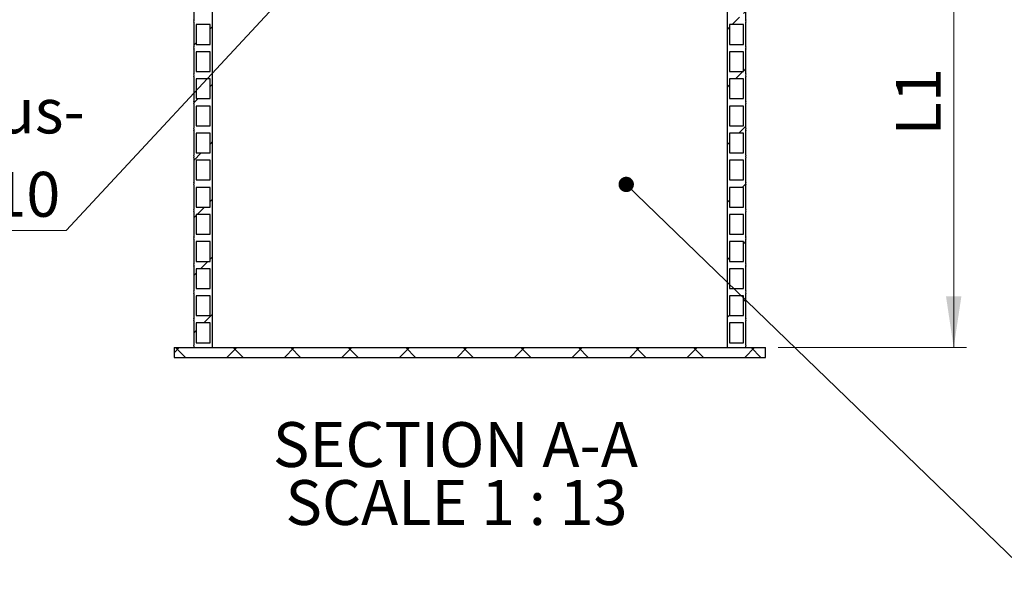
# Model space of a CAD drawing. Units: millimetres. Extents: x 200 to 8200, y 200 to 5740.
# Drawn here: x 1460 to 2997, y 1258 to 2131 of the extents above; entities that cross this region are included whole.
import ezdxf

# ---------------------------------------------------------------- set-up
doc = ezdxf.new("R2010")
doc.units = ezdxf.units.MM
doc.header["$LTSCALE"] = 20
doc.styles.add('SLDTEXTSTYLE0', font='ARIAL.TTF', dxfattribs={"width": 0.948})
doc.styles.get("Standard").update_dxf_attribs({"font": 'ARIAL.TTF'})
doc.dimstyles.new('SLDDIMSTYLE0', dxfattribs={"dimtxt": 70, "dimasz": 80, "dimexe": 0, "dimexo": 0.0625, "dimgap": 17.5, "dimtad": 1, "dimdec": 0, "dimlfac": 0.65, "dimrnd": 1e-09, "dimzin": 12, "dimdsep": 46, "dimtxsty": 'SLDTEXTSTYLE0', "dimsah": 1, "dimcen": 0.09, "dimadec": 0, "dimazin": 3, "dimtfac": 1, "dimtdec": 3, "dimtofl": 0, "dimtmove": 0, "dimatfit": 3, "dimfxl": 1, "dimfrac": 2, "dimtolj": 1, "dimtzin": 12, "dimarcsym": 0})
doc.dimstyles.new('SLDDIMSTYLE1', dxfattribs={"dimtxt": 0.18, "dimasz": 80, "dimexe": 0, "dimexo": 0.0625, "dimgap": 0, "dimtad": 0, "dimtih": 1, "dimtoh": 1, "dimdec": 0, "dimrnd": 1e-09, "dimzin": 0, "dimdsep": 46, "dimtxsty": 'Standard', "dimsah": 1, "dimcen": 0.09, "dimadec": 0, "dimazin": 0, "dimtfac": 80, "dimtdec": 0, "dimtofl": 0, "dimtmove": 0, "dimatfit": 3, "dimfxl": 1, "dimfrac": 2, "dimtolj": 1, "dimtzin": 0, "dimarcsym": 0})
doc.dimstyles.new('SLDDIMSTYLE2', dxfattribs={"dimtxt": 0.18, "dimasz": 24, "dimexe": 0, "dimexo": 0.0625, "dimgap": 0, "dimtad": 0, "dimtih": 1, "dimtoh": 1, "dimdec": 0, "dimrnd": 1e-09, "dimzin": 0, "dimdsep": 46, "dimtxsty": 'Standard', "dimblk1": 'DOT', "dimblk2": 'DOT', "dimsah": 1, "dimcen": 0.09, "dimadec": 0, "dimazin": 0, "dimtfac": 24, "dimtdec": 0, "dimtofl": 0, "dimtmove": 0, "dimatfit": 3, "dimldrblk": 'DOT', "dimfxl": 1, "dimfrac": 2, "dimtolj": 1, "dimtzin": 0, "dimarcsym": 0})

# ---------------------------------------------------------------- blocks, each defined once
blk = doc.blocks.new('_D')
at = {"color": 7, "linetype": 'Continuous', "lineweight": 0}
for p, q in [((2737.8, 2388.5), (2937.8, 2388.5)), ((2917.8, 1619.3), (2917.8, 2388.5)), ((2644.1, 1619.3), (2937.8, 1619.3))]:
    blk.add_line(p, q, dxfattribs=at)
at = {"color": 7, "linetype": 'Continuous', "lineweight": 18}
for points in [[(2917.8, 2388.5), (2905.8, 2308.5), (2929.8, 2308.5)], [(2917.8, 1619.3), (2929.8, 1699.3), (2905.8, 1699.3)]]:
    blk.add_solid(points, dxfattribs=at)
at = {"color": 7, "linetype": 'Continuous', "lineweight": 18, "insert": (2827.5, 1950.4), "char_height": 70, "attachment_point": 1, "rotation": 90, "style": 'SLDTEXTSTYLE0'}
blk.add_mtext('L1', dxfattribs=at)
blk = doc.blocks.new('SW_NOTE_0_3')
at = {"color": 0, "linetype": 'Continuous', "lineweight": 0, "char_height": 70, "attachment_point": 2, "style": 'SLDTEXTSTYLE0'}
for s, insert in [('SECTION A-A', (300.8, 90.2)), ('SCALE 1 : 13', (302.4, -0.2))]:
    blk.add_mtext(s, dxfattribs=dict(at, insert=insert))
blk = doc.blocks.new('SW_NOTE_0_11')
at = {"color": 0, "linetype": 'Continuous', "lineweight": 0}
blk.add_line((-589.8, 0), (0, 0), dxfattribs=at)
at = {"color": 0, "linetype": 'Continuous', "lineweight": 0, "char_height": 70, "attachment_point": 1, "style": 'SLDTEXTSTYLE0'}
for s, insert in [('Pallopadotus-', (-599.3, 221.5)), ('venttiili Ø110', (-599.3, 91.5))]:
    blk.add_mtext(s, dxfattribs=dict(at, insert=insert))
blk = doc.blocks.new('_Dot')
at = {"color": 0, "linetype": 'ByBlock', "lineweight": -2}
blk.add_line((-0.5, 0), (-1, 0), dxfattribs=at)
at = {"color": 0, "linetype": 'ByBlock', "const_width": 0.5}
blk.add_lwpolyline([(-0.25, 0, 1), (0.25, 0, 1)], format="xyb", close=True, dxfattribs=at)

msp = doc.modelspace()

# ---------------------------------------------------------------- hatches: boundary and pattern name
at = {"linetype": 'Continuous', "lineweight": 18}
h = msp.add_hatch(dxfattribs=at)
h.set_pattern_fill('ANSI31', scale=20, style=0)
edge = h.paths.add_edge_path(flags=0)
edge.add_arc((1728.9, 2594.3), 3.46, -33.7159, 33.7159, ccw=False)
edge.add_line((1731.8, 2592.4), (1731.8, 2553.9))
edge.add_arc((1728.9, 2552), 3.46, -33.7159, 33.7159, ccw=False)
edge.add_line((1731.8, 2550.1), (1731.8, 2511.6))
edge.add_arc((1728.9, 2509.7), 3.46, -33.7159, 33.7159, ccw=False)
edge.add_line((1731.8, 2507.8), (1731.8, 2469.3))
edge.add_arc((1728.9, 2467.4), 3.46, -33.7159, 33.7159, ccw=False)
edge.add_line((1731.8, 2465.4), (1731.8, 2427))
edge.add_arc((1728.9, 2425.1), 3.46, -33.7159, 33.7159, ccw=False)
edge.add_line((1731.8, 2423.1), (1731.8, 2384.7))
edge.add_arc((1728.9, 2382.8), 3.46, -33.7159, 33.7159, ccw=False)
edge.add_line((1731.8, 2380.8), (1731.8, 2342.4))
edge.add_arc((1728.9, 2340.4), 3.46, -33.7159, 33.7159, ccw=False)
edge.add_line((1731.8, 2338.5), (1731.8, 2300.1))
edge.add_arc((1728.9, 2298.1), 3.46, -33.7159, 33.7159, ccw=False)
edge.add_line((1731.8, 2296.2), (1731.8, 2257.8))
edge.add_arc((1728.9, 2255.8), 3.46, -33.7159, 33.7159, ccw=False)
edge.add_line((1731.8, 2253.9), (1731.8, 2215.4))
edge.add_arc((1728.9, 2213.5), 3.46, -33.7159, 33.7159, ccw=False)
edge.add_line((1731.8, 2211.6), (1731.8, 2173.1))
edge.add_arc((1728.9, 2171.2), 3.46, -33.7159, 33.7159, ccw=False)
edge.add_line((1731.8, 2169.3), (1731.8, 2130.8))
edge.add_arc((1728.9, 2128.9), 3.46, -33.7159, 33.7159, ccw=False)
edge.add_line((1731.8, 2127), (1731.8, 2088.5))
edge.add_arc((1728.9, 2086.6), 3.46, -33.7159, 33.7159, ccw=False)
edge.add_line((1731.8, 2084.7), (1731.8, 2046.2))
edge.add_arc((1728.9, 2044.3), 3.46, -33.7159, 33.7159, ccw=False)
edge.add_line((1731.8, 2042.4), (1731.8, 2003.9))
edge.add_arc((1728.9, 2002), 3.46, -33.7159, 33.7159, ccw=False)
edge.add_line((1731.8, 2000.1), (1731.8, 1961.6))
edge.add_arc((1728.9, 1959.7), 3.46, -33.7159, 33.7159, ccw=False)
edge.add_line((1731.8, 1957.8), (1731.8, 1919.3))
edge.add_arc((1728.9, 1917.4), 3.46, -33.7159, 33.7159, ccw=False)
edge.add_line((1731.8, 1915.4), (1731.8, 1877))
edge.add_arc((1728.9, 1875.1), 3.46, -33.7159, 33.7159, ccw=False)
edge.add_line((1731.8, 1873.1), (1731.8, 1834.7))
edge.add_arc((1728.9, 1832.8), 3.46, -33.7159, 33.7159, ccw=False)
edge.add_line((1731.8, 1830.8), (1731.8, 1792.4))
edge.add_arc((1728.9, 1790.4), 3.46, -33.7159, 33.7159, ccw=False)
edge.add_line((1731.8, 1788.5), (1731.8, 1750.1))
edge.add_arc((1728.9, 1748.1), 3.46, -33.7159, 33.7159, ccw=False)
edge.add_line((1731.8, 1746.2), (1731.8, 1707.8))
edge.add_arc((1728.9, 1705.8), 3.46, -33.7159, 33.7159, ccw=False)
edge.add_line((1731.8, 1703.9), (1731.8, 1665.4))
edge.add_arc((1728.9, 1663.5), 3.46, -33.7159, 33.7159, ccw=False)
edge.add_line((1731.8, 1661.6), (1731.8, 1623.1))
edge.add_arc((1728.9, 1621.2), 3.46, -33.7159, 33.7159, ccw=False)
edge.add_line((1731.8, 1619.3), (1761.1, 1619.3))
edge.add_line((1761.1, 1619.3), (1761.1, 2619.3))
edge.add_line((1761.1, 2619.3), (1757.2, 2619.3))
edge.add_line((1757.2, 2619.3), (1757.2, 2600.1))
edge.add_line((1757.2, 2600.1), (1735.7, 2600.1))
edge.add_line((1735.7, 2600.1), (1735.7, 2619.3))
edge.add_line((1735.7, 2619.3), (1731.8, 2619.3))
edge.add_line((1731.8, 2619.3), (1731.8, 2596.2))
h.paths.add_polyline_path([(1735.7, 1627), (1735.7, 1657.8), (1757.2, 1657.8), (1757.2, 1627)], flags=0)
h.paths.add_polyline_path([(1735.7, 1669.3), (1735.7, 1700.1), (1757.2, 1700.1), (1757.2, 1669.3)], flags=0)
h.paths.add_polyline_path([(1735.7, 1711.6), (1735.7, 1742.4), (1757.2, 1742.4), (1757.2, 1711.6)], flags=0)
h.paths.add_polyline_path([(1735.7, 1753.9), (1735.7, 1784.7), (1757.2, 1784.7), (1757.2, 1753.9)], flags=0)
h.paths.add_polyline_path([(1735.7, 1796.2), (1735.7, 1827), (1757.2, 1827), (1757.2, 1796.2)], flags=0)
h.paths.add_polyline_path([(1735.7, 1838.5), (1735.7, 1869.3), (1757.2, 1869.3), (1757.2, 1838.5)], flags=0)
h.paths.add_polyline_path([(1735.7, 1880.8), (1735.7, 1911.6), (1757.2, 1911.6), (1757.2, 1880.8)], flags=0)
h.paths.add_polyline_path([(1735.7, 1923.1), (1735.7, 1953.9), (1757.2, 1953.9), (1757.2, 1923.1)], flags=0)
h.paths.add_polyline_path([(1735.7, 1965.4), (1735.7, 1996.2), (1757.2, 1996.2), (1757.2, 1965.4)], flags=0)
h.paths.add_polyline_path([(1735.7, 2007.8), (1735.7, 2038.5), (1757.2, 2038.5), (1757.2, 2007.8)], flags=0)
h.paths.add_polyline_path([(1735.7, 2050.1), (1735.7, 2080.8), (1757.2, 2080.8), (1757.2, 2050.1)], flags=0)
h.paths.add_polyline_path([(1735.7, 2092.4), (1735.7, 2123.1), (1757.2, 2123.1), (1757.2, 2092.4)], flags=0)
h.paths.add_polyline_path([(1735.7, 2134.7), (1735.7, 2165.4), (1757.2, 2165.4), (1757.2, 2134.7)], flags=0)
h.paths.add_polyline_path([(1735.7, 2177), (1735.7, 2207.8), (1757.2, 2207.8), (1757.2, 2177)], flags=0)
h.paths.add_polyline_path([(1735.7, 2219.3), (1735.7, 2250.1), (1757.2, 2250.1), (1757.2, 2219.3)], flags=0)
h.paths.add_polyline_path([(1735.7, 2261.6), (1735.7, 2292.4), (1757.2, 2292.4), (1757.2, 2261.6)], flags=0)
h.paths.add_polyline_path([(1735.7, 2303.9), (1735.7, 2334.7), (1757.2, 2334.7), (1757.2, 2303.9)], flags=0)
h.paths.add_polyline_path([(1735.7, 2346.2), (1735.7, 2377), (1757.2, 2377), (1757.2, 2346.2)], flags=0)
h.paths.add_polyline_path([(1757.2, 2388.5), (1735.7, 2388.5), (1735.7, 2419.3), (1757.2, 2419.3)], flags=0)
h.paths.add_polyline_path([(1757.2, 2430.8), (1735.7, 2430.8), (1735.7, 2461.6), (1757.2, 2461.6)], flags=0)
h.paths.add_polyline_path([(1757.2, 2473.1), (1735.7, 2473.1), (1735.7, 2503.9), (1757.2, 2503.9)], flags=0)
h.paths.add_polyline_path([(1757.2, 2515.4), (1735.7, 2515.4), (1735.7, 2546.2), (1757.2, 2546.2)], flags=0)
h.paths.add_polyline_path([(1757.2, 2588.5), (1757.2, 2557.8), (1735.7, 2557.8), (1735.7, 2588.5)], flags=0)
h = msp.add_hatch(dxfattribs=at)
h.set_pattern_fill('ANSI31', scale=20, style=0)
edge = h.paths.add_edge_path(flags=0)
edge.add_arc((2596.2, 2340.4), 3.46, 146.2841, 213.7159, ccw=False)
edge.add_line((2593.4, 2342.4), (2593.4, 2380.8))
edge.add_arc((2596.2, 2382.8), 3.46, 146.2841, 213.7159, ccw=False)
edge.add_line((2593.4, 2384.7), (2593.4, 2387.8))
edge.add_line((2593.4, 2387.8), (2564.1, 2387.8))
edge.add_line((2564.1, 2387.8), (2564.1, 1619.3))
edge.add_line((2564.1, 1619.3), (2593.4, 1619.3))
edge.add_arc((2596.2, 1621.2), 3.46, 146.2841, 213.7159, ccw=False)
edge.add_line((2593.4, 1623.1), (2593.4, 1661.6))
edge.add_arc((2596.2, 1663.5), 3.46, 146.2841, 213.7159, ccw=False)
edge.add_line((2593.4, 1665.4), (2593.4, 1703.9))
edge.add_arc((2596.2, 1705.8), 3.46, 146.2841, 213.7159, ccw=False)
edge.add_line((2593.4, 1707.8), (2593.4, 1746.2))
edge.add_arc((2596.2, 1748.1), 3.46, 146.2841, 213.7159, ccw=False)
edge.add_line((2593.4, 1750.1), (2593.4, 1788.5))
edge.add_arc((2596.2, 1790.4), 3.46, 146.2841, 213.7159, ccw=False)
edge.add_line((2593.4, 1792.4), (2593.4, 1830.8))
edge.add_arc((2596.2, 1832.8), 3.46, 146.2841, 213.7159, ccw=False)
edge.add_line((2593.4, 1834.7), (2593.4, 1873.1))
edge.add_arc((2596.2, 1875.1), 3.46, 146.2841, 213.7159, ccw=False)
edge.add_line((2593.4, 1877), (2593.4, 1915.4))
edge.add_arc((2596.2, 1917.4), 3.46, 146.2841, 213.7159, ccw=False)
edge.add_line((2593.4, 1919.3), (2593.4, 1957.8))
edge.add_arc((2596.2, 1959.7), 3.46, 146.2841, 213.7159, ccw=False)
edge.add_line((2593.4, 1961.6), (2593.4, 2000.1))
edge.add_arc((2596.2, 2002), 3.46, 146.2841, 213.7159, ccw=False)
edge.add_line((2593.4, 2003.9), (2593.4, 2042.4))
edge.add_arc((2596.2, 2044.3), 3.46, 146.2841, 213.7159, ccw=False)
edge.add_line((2593.4, 2046.2), (2593.4, 2084.7))
edge.add_arc((2596.2, 2086.6), 3.46, 146.2841, 213.7159, ccw=False)
edge.add_line((2593.4, 2088.5), (2593.4, 2127))
edge.add_arc((2596.2, 2128.9), 3.46, 146.2841, 213.7159, ccw=False)
edge.add_line((2593.4, 2130.8), (2593.4, 2169.3))
edge.add_arc((2596.2, 2171.2), 3.46, 146.2841, 213.7159, ccw=False)
edge.add_line((2593.4, 2173.1), (2593.4, 2211.6))
edge.add_arc((2596.2, 2213.5), 3.46, 146.2841, 213.7159, ccw=False)
edge.add_line((2593.4, 2215.4), (2593.4, 2253.9))
edge.add_arc((2596.2, 2255.8), 3.46, 146.2841, 213.7159, ccw=False)
edge.add_line((2593.4, 2257.8), (2593.4, 2296.2))
edge.add_arc((2596.2, 2298.1), 3.46, 146.2841, 213.7159, ccw=False)
edge.add_line((2593.4, 2300.1), (2593.4, 2338.5))
h.paths.add_polyline_path([(2589.5, 1657.8), (2589.5, 1627), (2568, 1627), (2568, 1657.8)], flags=0)
h.paths.add_polyline_path([(2589.5, 1700.1), (2589.5, 1669.3), (2568, 1669.3), (2568, 1700.1)], flags=0)
h.paths.add_polyline_path([(2589.5, 1742.4), (2589.5, 1711.6), (2568, 1711.6), (2568, 1742.4)], flags=0)
h.paths.add_polyline_path([(2589.5, 1784.7), (2589.5, 1753.9), (2568, 1753.9), (2568, 1784.7)], flags=0)
h.paths.add_polyline_path([(2589.5, 1827), (2589.5, 1796.2), (2568, 1796.2), (2568, 1827)], flags=0)
h.paths.add_polyline_path([(2589.5, 1869.3), (2589.5, 1838.5), (2568, 1838.5), (2568, 1869.3)], flags=0)
h.paths.add_polyline_path([(2589.5, 1911.6), (2589.5, 1880.8), (2568, 1880.8), (2568, 1911.6)], flags=0)
h.paths.add_polyline_path([(2589.5, 1953.9), (2589.5, 1923.1), (2568, 1923.1), (2568, 1953.9)], flags=0)
h.paths.add_polyline_path([(2589.5, 1996.2), (2589.5, 1965.4), (2568, 1965.4), (2568, 1996.2)], flags=0)
h.paths.add_polyline_path([(2589.5, 2038.5), (2589.5, 2007.8), (2568, 2007.8), (2568, 2038.5)], flags=0)
h.paths.add_polyline_path([(2589.5, 2080.8), (2589.5, 2050.1), (2568, 2050.1), (2568, 2080.8)], flags=0)
h.paths.add_polyline_path([(2589.5, 2123.1), (2589.5, 2092.4), (2568, 2092.4), (2568, 2123.1)], flags=0)
h.paths.add_polyline_path([(2589.5, 2165.4), (2589.5, 2134.7), (2568, 2134.7), (2568, 2165.4)], flags=0)
h.paths.add_polyline_path([(2589.5, 2207.8), (2589.5, 2177), (2568, 2177), (2568, 2207.8)], flags=0)
h.paths.add_polyline_path([(2589.5, 2250.1), (2589.5, 2219.3), (2568, 2219.3), (2568, 2250.1)], flags=0)
h.paths.add_polyline_path([(2589.5, 2292.4), (2589.5, 2261.6), (2568, 2261.6), (2568, 2292.4)], flags=0)
h.paths.add_polyline_path([(2589.5, 2334.7), (2589.5, 2303.9), (2568, 2303.9), (2568, 2334.7)], flags=0)
h.paths.add_polyline_path([(2589.5, 2377), (2589.5, 2346.2), (2568, 2346.2), (2568, 2377)], flags=0)
h = msp.add_hatch(dxfattribs=at)
h.set_pattern_fill('ANSI37', scale=20, style=0)
h.paths.add_polyline_path([(2624.1, 1619.3), (1701.1, 1619.3), (1701.1, 1603.9), (2624.1, 1603.9)], flags=0)

# ---------------------------------------------------------------- linework, layer by layer
at = {"color": 7, "linetype": 'Continuous', "lineweight": 25}
for p, q in [((1761.1, 1619.3), (1761.1, 2619.3)), ((2564.1, 2387.8), (2564.1, 1619.3)), ((1731.8, 2169.3), (1731.8, 2130.8)), ((2593.4, 2130.8), (2593.4, 2169.3)), ((1731.8, 2127), (1731.8, 2088.5)), ((1735.7, 2123.1), (1735.7, 2092.4)), ((1757.2, 2123.1), (1735.7, 2123.1)), ((1757.2, 2092.4), (1757.2, 2123.1)), ((2589.5, 2123.1), (2568, 2123.1)), ((2568, 2123.1), (2568, 2092.4)), ((2589.5, 2092.4), (2589.5, 2123.1)), ((2593.4, 2088.5), (2593.4, 2127)), ((1735.7, 2092.4), (1757.2, 2092.4)), ((2568, 2092.4), (2589.5, 2092.4)), ((1731.8, 2084.7), (1731.8, 2046.2)), ((1735.7, 2080.8), (1735.7, 2050.1)), ((1757.2, 2080.8), (1735.7, 2080.8)), ((1757.2, 2050.1), (1757.2, 2080.8)), ((2589.5, 2080.8), (2568, 2080.8)), ((2568, 2080.8), (2568, 2050.1)), ((2589.5, 2050.1), (2589.5, 2080.8)), ((2593.4, 2046.2), (2593.4, 2084.7)), ((1735.7, 2050.1), (1757.2, 2050.1)), ((2568, 2050.1), (2589.5, 2050.1)), ((1731.8, 2042.4), (1731.8, 2003.9)), ((1735.7, 2038.5), (1735.7, 2007.8)), ((1757.2, 2038.5), (1735.7, 2038.5)), ((1757.2, 2007.8), (1757.2, 2038.5)), ((2568, 2038.5), (2568, 2007.8)), ((2589.5, 2038.5), (2568, 2038.5)), ((2589.5, 2007.8), (2589.5, 2038.5)), ((2593.4, 2003.9), (2593.4, 2042.4)), ((1731.8, 2000.1), (1731.8, 1961.6)), ((1735.7, 2007.8), (1757.2, 2007.8)), ((2568, 2007.8), (2589.5, 2007.8)), ((2593.4, 1961.6), (2593.4, 2000.1)), ((1735.7, 1996.2), (1735.7, 1965.4)), ((1757.2, 1996.2), (1735.7, 1996.2)), ((1757.2, 1965.4), (1757.2, 1996.2)), ((2589.5, 1996.2), (2568, 1996.2)), ((2568, 1996.2), (2568, 1965.4)), ((2589.5, 1965.4), (2589.5, 1996.2)), ((1731.8, 1957.8), (1731.8, 1919.3)), ((1735.7, 1965.4), (1757.2, 1965.4)), ((1735.7, 1953.9), (1735.7, 1923.1)), ((1757.2, 1953.9), (1735.7, 1953.9)), ((1757.2, 1923.1), (1757.2, 1953.9)), ((2568, 1965.4), (2589.5, 1965.4)), ((2568, 1953.9), (2568, 1923.1)), ((2589.5, 1953.9), (2568, 1953.9)), ((2589.5, 1923.1), (2589.5, 1953.9)), ((2593.4, 1919.3), (2593.4, 1957.8)), ((1735.7, 1923.1), (1757.2, 1923.1)), ((2568, 1923.1), (2589.5, 1923.1)), ((1731.8, 1915.4), (1731.8, 1877)), ((1735.7, 1911.6), (1735.7, 1880.8)), ((1757.2, 1911.6), (1735.7, 1911.6)), ((1757.2, 1880.8), (1757.2, 1911.6)), ((2568, 1911.6), (2568, 1880.8)), ((2589.5, 1911.6), (2568, 1911.6)), ((2589.5, 1880.8), (2589.5, 1911.6)), ((2593.4, 1877), (2593.4, 1915.4)), ((1735.7, 1880.8), (1757.2, 1880.8)), ((2568, 1880.8), (2589.5, 1880.8)), ((1731.8, 1873.1), (1731.8, 1834.7)), ((1735.7, 1869.3), (1735.7, 1838.5)), ((1757.2, 1869.3), (1735.7, 1869.3)), ((1757.2, 1838.5), (1757.2, 1869.3)), ((2568, 1869.3), (2568, 1838.5)), ((2589.5, 1869.3), (2568, 1869.3)), ((2589.5, 1838.5), (2589.5, 1869.3)), ((2593.4, 1834.7), (2593.4, 1873.1)), ((1731.8, 1830.8), (1731.8, 1792.4)), ((1735.7, 1838.5), (1757.2, 1838.5)), ((2568, 1838.5), (2589.5, 1838.5)), ((2593.4, 1792.4), (2593.4, 1830.8)), ((1735.7, 1827), (1735.7, 1796.2)), ((1757.2, 1827), (1735.7, 1827)), ((1757.2, 1796.2), (1757.2, 1827)), ((2568, 1827), (2568, 1796.2)), ((2589.5, 1827), (2568, 1827)), ((2589.5, 1796.2), (2589.5, 1827)), ((1731.8, 1788.5), (1731.8, 1750.1)), ((1735.7, 1796.2), (1757.2, 1796.2)), ((1735.7, 1784.7), (1735.7, 1753.9)), ((1757.2, 1784.7), (1735.7, 1784.7)), ((1757.2, 1753.9), (1757.2, 1784.7)), ((2568, 1796.2), (2589.5, 1796.2)), ((2568, 1784.7), (2568, 1753.9)), ((2589.5, 1784.7), (2568, 1784.7)), ((2589.5, 1753.9), (2589.5, 1784.7)), ((2593.4, 1750.1), (2593.4, 1788.5)), ((1735.7, 1753.9), (1757.2, 1753.9)), ((2568, 1753.9), (2589.5, 1753.9)), ((1731.8, 1746.2), (1731.8, 1707.8)), ((1735.7, 1742.4), (1735.7, 1711.6)), ((1757.2, 1742.4), (1735.7, 1742.4)), ((1757.2, 1711.6), (1757.2, 1742.4)), ((2568, 1742.4), (2568, 1711.6)), ((2589.5, 1742.4), (2568, 1742.4)), ((2589.5, 1711.6), (2589.5, 1742.4)), ((2593.4, 1707.8), (2593.4, 1746.2)), ((1735.7, 1711.6), (1757.2, 1711.6)), ((2568, 1711.6), (2589.5, 1711.6)), ((1731.8, 1703.9), (1731.8, 1665.4)), ((1735.7, 1700.1), (1735.7, 1669.3)), ((1757.2, 1700.1), (1735.7, 1700.1)), ((1757.2, 1669.3), (1757.2, 1700.1)), ((2568, 1700.1), (2568, 1669.3)), ((2589.5, 1700.1), (2568, 1700.1)), ((2589.5, 1669.3), (2589.5, 1700.1)), ((2593.4, 1665.4), (2593.4, 1703.9)), ((1731.8, 1661.6), (1731.8, 1623.1)), ((1735.7, 1669.3), (1757.2, 1669.3)), ((2568, 1669.3), (2589.5, 1669.3)), ((2593.4, 1623.1), (2593.4, 1661.6)), ((1735.7, 1657.8), (1735.7, 1627)), ((1757.2, 1657.8), (1735.7, 1657.8)), ((1757.2, 1627), (1757.2, 1657.8)), ((2568, 1657.8), (2568, 1627)), ((2589.5, 1657.8), (2568, 1657.8)), ((2589.5, 1627), (2589.5, 1657.8)), ((1701.1, 1619.3), (1701.1, 1603.9)), ((1701.1, 1619.3), (2624.1, 1619.3)), ((1731.8, 1619.3), (1761.1, 1619.3)), ((1735.7, 1627), (1757.2, 1627)), ((2564.1, 1619.3), (2593.4, 1619.3)), ((2568, 1627), (2589.5, 1627)), ((2624.1, 1603.9), (2624.1, 1619.3)), ((1701.1, 1603.9), (2624.1, 1603.9))]:
    msp.add_line(p, q, dxfattribs=at)
for centre, start, end in [((1728.9, 2128.9), 326.2841, 33.7159), ((2596.2, 2128.9), 146.2841, 213.7159), ((1728.9, 2086.6), 326.2841, 33.7159), ((2596.2, 2086.6), 146.2841, 213.7159), ((1728.9, 2044.3), 326.2841, 33.7159), ((2596.2, 2044.3), 146.2841, 213.7159), ((1728.9, 2002), 326.2841, 33.7159), ((2596.2, 2002), 146.2841, 213.7159), ((1728.9, 1959.7), 326.2841, 33.7159), ((2596.2, 1959.7), 146.2841, 213.7159), ((1728.9, 1917.4), 326.2841, 33.7159), ((2596.2, 1917.4), 146.2841, 213.7159), ((1728.9, 1875.1), 326.2841, 33.7159), ((2596.2, 1875.1), 146.2841, 213.7159), ((1728.9, 1832.8), 326.2841, 33.7159), ((2596.2, 1832.8), 146.2841, 213.7159), ((1728.9, 1790.4), 326.2841, 33.7159), ((2596.2, 1790.4), 146.2841, 213.7159), ((1728.9, 1748.1), 326.2841, 33.7159), ((2596.2, 1748.1), 146.2841, 213.7159), ((1728.9, 1705.8), 326.2841, 33.7159), ((2596.2, 1705.8), 146.2841, 213.7159), ((1728.9, 1663.5), 326.2841, 33.7159), ((2596.2, 1663.5), 146.2841, 213.7159), ((1728.9, 1621.2), 326.2841, 33.7159), ((2596.2, 1621.2), 146.2841, 213.7159)]:
    msp.add_arc(centre, 3.46, start, end, dxfattribs=at)

# ---------------------------------------------------------------- block references
at = {"color": 7, "linetype": 'Continuous', "lineweight": 0}
for name, p in [('SW_NOTE_0_11', (1532.7, 1802)), ('SW_NOTE_0_3', (1839.4, 1412.9))]:
    msp.add_blockref(name, p, dxfattribs=at)

# ---------------------------------------------------------------- dimensions: what is measured, and where the dimension line sits
at = {"color": 7, "linetype": 'Continuous', "lineweight": 18}
dim = msp.add_linear_dim(base=(2917.8, 2388.5), p1=(2624.1, 1619.3), p2=(2717.8, 2388.5), angle=90, dimstyle='SLDDIMSTYLE0', dxfattribs=at)
dim.commit()
dim.dimension.update_dxf_attribs({"geometry": '_D', "text_midpoint": (2917.8, 2003.9), "dimtype": 160})

# ---------------------------------------------------------------- leaders
at = {"color": 7, "linetype": 'Continuous', "lineweight": 0}
for points, dimstyle in [([(1992.5, 2297.5), (1532.7, 1802)], 'SLDDIMSTYLE1'), ([(2406.7, 1873.9), (3043.6, 1257.9)], 'SLDDIMSTYLE2')]:
    msp.add_leader(points, dimstyle=dimstyle, dxfattribs=at)

doc.saveas('drawing.dxf')
